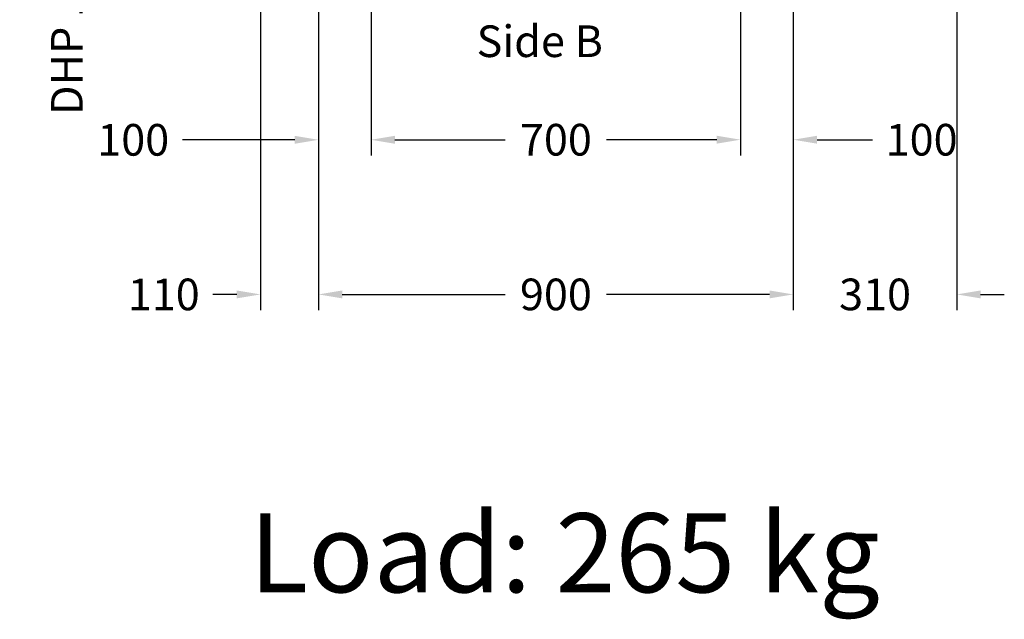
# Model space of a CAD drawing. Units: millimetres. Extents: x -6685 to 94131, y -29050 to 5943.
# Drawn here: x 78448 to 80314, y -15168 to -14030 of the extents above; entities that cross this region are included whole.
import ezdxf
from ezdxf.enums import TextEntityAlignment as Align

# ---------------------------------------------------------------- set-up
doc = ezdxf.new("R2010")
doc.units = ezdxf.units.MM
doc.styles.get("Standard").update_dxf_attribs({"font": 'arial.ttf'})
doc.dimstyles.get("Standard").update_dxf_attribs({"dimtxt": 0.18, "dimasz": 0.18, "dimexe": 0.18, "dimexo": 0.0625, "dimgap": 0.09, "dimtad": 0, "dimtih": 1, "dimtoh": 1, "dimdec": 4, "dimzin": 0, "dimdsep": 46, "dimtxsty": 'Standard', "dimcen": 0.09, "dimadec": 0, "dimazin": 0, "dimtfac": 1, "dimtdec": 4, "dimtofl": 0, "dimtmove": 0, "dimatfit": 3, "dimfxl": 0, "dimtolj": 1, "dimtzin": 0, "dimarcsym": 0})

# ---------------------------------------------------------------- blocks, each defined once
blk = doc.blocks.new('*D843')
at = {"color": 3, "lineweight": -2}
for p, q in [((79914.1, -13908), (79914.1, -14581.3)), ((80224.1, -13908), (80224.1, -14581.3)), ((79869.1, -14551.3), (79824.1, -14551.3)), ((80269.1, -14551.3), (80314.1, -14551.3))]:
    blk.add_line(p, q, dxfattribs=at)
at = {"color": 3}
for points in [[(79869.1, -14543.8), (79869.1, -14558.8), (79914.1, -14551.3)], [(80269.1, -14543.8), (80269.1, -14558.8), (80224.1, -14551.3)]]:
    blk.add_solid(points, dxfattribs=at)
at = {"layer": 'Defpoints', "color": 0}
for p in [(79914.1, -13863), (80224.1, -13863), (80224.1, -14551.3)]:
    blk.add_point(p, dxfattribs=at)
at = {"insert": (80069.1, -14551.3), "char_height": 60, "attachment_point": 5}
blk.add_mtext('\\A1;310', dxfattribs=at)
blk = doc.blocks.new('*D844')
at = {"color": 3, "lineweight": -2}
for p, q in [((78904.1, -13908), (78904.1, -14581.3)), ((79014.1, -13908), (79014.1, -14581.3)), ((78859.1, -14551.3), (78814.1, -14551.3)), ((79059.1, -14551.3), (79104.1, -14551.3))]:
    blk.add_line(p, q, dxfattribs=at)
at = {"color": 3}
for points in [[(78859.1, -14543.8), (78859.1, -14558.8), (78904.1, -14551.3)], [(79059.1, -14543.8), (79059.1, -14558.8), (79014.1, -14551.3)]]:
    blk.add_solid(points, dxfattribs=at)
at = {"layer": 'Defpoints', "color": 0}
for p in [(78904.1, -13863), (79014.1, -13863), (78904.1, -14551.3)]:
    blk.add_point(p, dxfattribs=at)
at = {"insert": (78720.8, -14551.3), "char_height": 60, "attachment_point": 5}
blk.add_mtext('\\A1;110', dxfattribs=at)
blk = doc.blocks.new('*D845')
at = {"color": 3, "lineweight": -2}
for p, q in [((79014.1, -14058), (79014.1, -14581.3)), ((79914.1, -14058), (79914.1, -14581.3)), ((79059.1, -14551.3), (79367.9, -14551.3)), ((79869.1, -14551.3), (79560.3, -14551.3))]:
    blk.add_line(p, q, dxfattribs=at)
at = {"color": 3}
for points in [[(79059.1, -14543.8), (79059.1, -14558.8), (79014.1, -14551.3)], [(79869.1, -14543.8), (79869.1, -14558.8), (79914.1, -14551.3)]]:
    blk.add_solid(points, dxfattribs=at)
at = {"layer": 'Defpoints', "color": 0}
for p in [(79014.1, -14013), (79914.1, -14013), (79914.1, -14551.3)]:
    blk.add_point(p, dxfattribs=at)
at = {"insert": (79464.1, -14551.3), "char_height": 60, "attachment_point": 5}
blk.add_mtext('\\A1;900', dxfattribs=at)
blk = doc.blocks.new('*D846')
at = {"color": 3, "lineweight": -2}
for p, q in [((79114.1, -13946), (79114.1, -14287.9)), ((79814.1, -13946), (79814.1, -14287.9)), ((79159.1, -14257.9), (79368.2, -14257.9)), ((79769.1, -14257.9), (79560.1, -14257.9))]:
    blk.add_line(p, q, dxfattribs=at)
at = {"color": 3}
for points in [[(79159.1, -14250.4), (79159.1, -14265.4), (79114.1, -14257.9)], [(79769.1, -14250.4), (79769.1, -14265.4), (79814.1, -14257.9)]]:
    blk.add_solid(points, dxfattribs=at)
at = {"layer": 'Defpoints', "color": 0}
for p in [(79114.1, -13901), (79814.1, -13901), (79814.1, -14257.9)]:
    blk.add_point(p, dxfattribs=at)
at = {"insert": (79464.1, -14257.9), "char_height": 60, "attachment_point": 5}
blk.add_mtext('\\A1;700', dxfattribs=at)
blk = doc.blocks.new('*D847')
at = {"color": 3, "lineweight": -2}
for p, q in [((79014.1, -14058), (79014.1, -14288.1)), ((79114.1, -14213.1), (79114.1, -14228.1)), ((78969.1, -14258.1), (78756.3, -14258.1)), ((79159.1, -14258.1), (79204.1, -14258.1))]:
    blk.add_line(p, q, dxfattribs=at)
at = {"color": 3}
for points in [[(78969.1, -14250.6), (78969.1, -14265.6), (79014.1, -14258.1)], [(79159.1, -14250.6), (79159.1, -14265.6), (79114.1, -14258.1)]]:
    blk.add_solid(points, dxfattribs=at)
at = {"layer": 'Defpoints', "color": 0}
for p in [(79014.1, -14013), (79114.1, -14258.1), (79114.1, -14258.1)]:
    blk.add_point(p, dxfattribs=at)
at = {"insert": (78662.9, -14258.1), "char_height": 60, "attachment_point": 5}
blk.add_mtext('\\A1;100', dxfattribs=at)
blk = doc.blocks.new('*D848')
at = {"color": 3, "lineweight": -2}
for p, q in [((79814.1, -14212.9), (79814.1, -14227.9)), ((79914.1, -14212.9), (79914.1, -14227.9)), ((79769.1, -14257.9), (79724.1, -14257.9)), ((79959.1, -14257.9), (80064.1, -14257.9))]:
    blk.add_line(p, q, dxfattribs=at)
at = {"color": 3}
for points in [[(79769.1, -14250.4), (79769.1, -14265.4), (79814.1, -14257.9)], [(79959.1, -14250.4), (79959.1, -14265.4), (79914.1, -14257.9)]]:
    blk.add_solid(points, dxfattribs=at)
at = {"layer": 'Defpoints', "color": 0}
for p in [(79814.1, -14257.9), (79914.1, -14257.9), (79914.1, -14257.9)]:
    blk.add_point(p, dxfattribs=at)
at = {"insert": (80157.4, -14257.9), "char_height": 60, "attachment_point": 5}
blk.add_mtext('\\A1;100', dxfattribs=at)
blk = doc.blocks.new('*D1129')
at = {"color": 3, "lineweight": -2}
for p, q in [((78537.1, -13709.3), (78537.1, -13664.3)), ((79054.8, -13754.3), (78507.1, -13754.3)), ((78859.1, -13863), (78507.1, -13863)), ((78537.1, -13908), (78537.1, -13953))]:
    blk.add_line(p, q, dxfattribs=at)
at = {"color": 3}
for points in [[(78529.6, -13709.3), (78544.6, -13709.3), (78537.1, -13754.3)], [(78529.6, -13908), (78544.6, -13908), (78537.1, -13863)]]:
    blk.add_solid(points, dxfattribs=at)
at = {"layer": 'Defpoints', "color": 0}
for p in [(79099.8, -13754.3), (78537.1, -13863), (78904.1, -13863)]:
    blk.add_point(p, dxfattribs=at)
at = {"insert": (78537.1, -14095.5), "char_height": 60, "attachment_point": 5, "rotation": 90}
blk.add_mtext('\\A1;DHP 1', dxfattribs=at)

msp = doc.modelspace()

# ---------------------------------------------------------------- texts
msp.add_text('Side B', height=60).set_placement((79433.49641, -14101.1049), align=Align.CENTER)
at = {"insert": (78883.35939, -14966.35152), "char_height": 150, "attachment_point": 1}
msp.add_mtext('Load: 265 kg', dxfattribs=at)

# ---------------------------------------------------------------- dimensions: what is measured, and where the dimension line sits
dim = msp.add_linear_dim(base=(78537.1493, -13863.03875), p1=(79099.76111, -13754.33863), p2=(78904.12311, -13863.03875), angle=90, text='DHP 1', dimstyle='Standard', override={"dimscale": 15, "dimtxt": 4, "dimasz": 3, "dimexe": 2, "dimexo": 3, "dimgap": 2, "dimtih": 0, "dimtoh": 0, "dimdec": 0, "dimzin": 12, "dimcen": 5, "dimclrd": 3, "dimclre": 3, "dimclrt": 256, "dimtdec": 0})
dim.commit()
dim.dimension.update_dxf_attribs({"geometry": '*D1129', "text_midpoint": (78537.1493, -14095.54898), "dimtype": 160})
for base, p1, p2, picture, middle in [((78904.12311, -14551.30132), (79014.12314, -13862.97625), (78904.12311, -13863.03875), '*D844', (78720.76704, -14551.30132)), ((80224.12311, -14551.30132), (79914.12317, -13862.97625), (80224.12311, -13863.03875), '*D843', (80069.12314, -14551.30132)), ((79814.12315, -14257.90203), (79114.12314, -13900.97626), (79814.12315, -13900.97626), '*D846', (79464.12314, -14257.90203)), ((79914.12317, -14551.30132), (79014.12314, -14012.97625), (79914.12317, -14012.97625), '*D845', (79464.12315, -14551.30132))]:
    dim = msp.add_linear_dim(base=base, p1=p1, p2=p2, angle=180, dimstyle='Standard', override={"dimscale": 15, "dimtxt": 4, "dimasz": 3, "dimexe": 2, "dimexo": 3, "dimgap": 2, "dimtih": 0, "dimtoh": 0, "dimdec": 0, "dimzin": 12, "dimcen": 5, "dimclrd": 3, "dimclre": 3, "dimclrt": 256, "dimtdec": 0})
    dim.commit()
    dim.dimension.update_dxf_attribs({"geometry": picture, "text_midpoint": middle})
for base, p1, p2, picture, middle in [((79114.12314, -14258.08203), (79014.12314, -14012.97625), (79114.12314, -14258.08203), '*D847', (78662.901, -14258.08203)), ((79914.12317, -14257.90203), (79814.12315, -14257.90203), (79914.12317, -14257.90203), '*D848', (80157.41674, -14257.90203))]:
    dim = msp.add_linear_dim(base=base, p1=p1, p2=p2, angle=180, dimstyle='Standard', override={"dimscale": 15, "dimtxt": 4, "dimasz": 3, "dimexe": 2, "dimexo": 3, "dimgap": 2, "dimtih": 0, "dimtoh": 0, "dimdec": 0, "dimzin": 12, "dimcen": 5, "dimclrd": 3, "dimclre": 3, "dimclrt": 256, "dimtdec": 0})
    dim.commit()
    dim.dimension.update_dxf_attribs({"geometry": picture, "text_midpoint": middle, "dimtype": 160})

doc.saveas('drawing.dxf')
